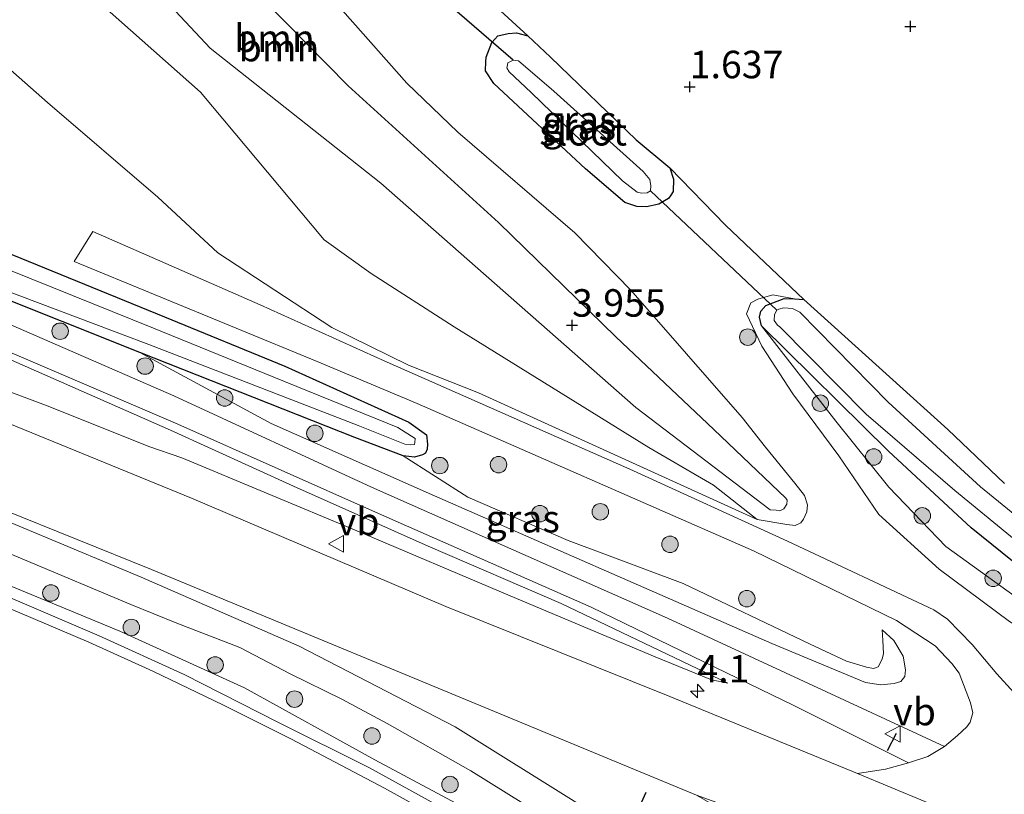
# Model space of a CAD drawing. Units: metres. Extents: x 44006 to 49457, y 362500 to 368753.
# Drawn here: x 48265 to 48354, y 365505 to 365575 of the extents above; entities that cross this region are included whole.
import ezdxf
from ezdxf.enums import TextEntityAlignment as Align

# ---------------------------------------------------------------- set-up
doc = ezdxf.new("R2010")
doc.units = ezdxf.units.M
doc.layers.get('0').update_dxf_attribs({"lineweight": 25})
for name, color, linetype, lineweight in [('B-ME-AM-KILOMETR-S-B1', 7, 'Continuous', 18), ('B-ME-GR-BOOM-GV-B6', 93, 'Continuous', 18), ('B-ME-GR-BOOM-S-B1', 93, 'Continuous', 18), ('B-ME-GW-KRUINLIJN-L-B1', 93, 'Continuous', 18), ('B-ME-GW-TEENLIJN-L-B1', 93, 'Continuous', 18), ('B-ME-IE-GRASLAND-GV-B6', 93, 'Continuous', 18), ('B-ME-IE-GRONDWERKLIJN-GROND_INGERICHT-GV-B6', 253, 'Continuous', 18), ('B-ME-OB-BEKLEDING-GV-B6', 253, 'Continuous', 18), ('B-ME-OB-WATERLIJN-L-B1', 133, 'OB-WATERLIJN', 18), ('B-ME-OG-WATER-GV-B6', 153, 'Continuous', 18), ('B-ME-VH-VERH_SOORT-BITUMEN-GV-B6', 8, 'IE-TERREINAFSCHEIDING-NATUURLIJK-HOUTWAL', 18), ('B-ME-VH-VERH_SOORT-KLINKERS-GV-B6', 8, 'IE-TERREINAFSCHEIDING-NATUURLIJK-HOUTWAL', 18), ('B-ME-VH-VERH_SOORT-ONVERHARD-GV-B6', 8, 'Continuous', 18), ('B-ME-VW-MEUBILAIR_WEGMEUBILAIR-VERKEERSBORD-S-B1', 8, 'Continuous', 18)]:
    doc.layers.add(name, color=color, linetype=linetype, lineweight=lineweight)
for name, color, linetype in [('B-ME-GW-HOOGTEPUNT-S-B1', 10, 'Continuous'), ('B-ME-GW-INSTEEKWATERGANG-L-B1', 10, 'Continuous'), ('B-ME-IE-TERREINAFSCHEIDING-SCHRIKHEK-L-B1', 10, 'Continuous'), ('B-ME-KW-DUIKER-L-B1', 10, 'Continuous')]:
    doc.layers.add(name, color=color, linetype=linetype)
doc.styles.add('NLCS-ISO', font='NLCS-ISO.TTF')
doc.linetypes.add('IE-TERREINAFSCHEIDING-NATUURLIJK-HOUTWAL', pattern='A,7,-1.5,[67,NLCS.SHX,S=0.75,R=45,X=0,Y=0],-1.5,7,-1.5,[70,NLCS.SHX,S=0.75,R=0,X=0,Y=0],-1.5', length=20)
doc.linetypes.add('OB-WATERLIJN', pattern='A,10,[32,NLCS.SHX,S=2,R=0,X=0,Y=0],-12', length=22)

# ---------------------------------------------------------------- blocks, each defined once
blk = doc.blocks.new('hecto')
for p, q in [((0, 0.625), (-0.625, 0)), ((0, -0.625), (0, 0.625)), ((-0.625, 0), (0.625, 0)), ((0.625, 0), (0, -0.625))]:
    blk.add_line(p, q)
blk = doc.blocks.new('hoogtepunt')
for p, q in [((-0.5, 0), (0.5, 0)), ((0, 0.5), (0, -0.5))]:
    blk.add_line(p, q)
blk = doc.blocks.new('boom')
h = blk.add_hatch(color=256)
edge = h.paths.add_edge_path()
edge.add_arc((0, 0), 0.75, 0, 360)
blk.add_circle((0, 0), 0.75)
blk = doc.blocks.new('verkeersbord')
for p, q in [((0, 0.75), (-0.75, -0.625)), ((0.75, -0.625), (0, 0.75)), ((-0.75, -0.625), (0.75, -0.625))]:
    blk.add_line(p, q)

msp = doc.modelspace()

# ---------------------------------------------------------------- linework, layer by layer
at = {"layer": 'B-ME-GR-BOOM-GV-B6'}
for points in [[(48268.545, 365587.064, 4.003), (48282.142, 365572.537, 3.593), (48297.657, 365560.249, 4.016), (48320.854, 365539.83, 3.516), (48333.081, 365530.522, 3.193), (48333.619, 365530.47, 3.193), (48333.961, 365530.437, 3.193), (48334.321, 365530.6, 3.193), (48334.608, 365531.017, 3.193), (48334.645, 365531.408, 3.193), (48334.513, 365531.568, 3.34), (48327.96, 365537.818, 3.634), (48319.053, 365546.266, 4.075), (48308.36, 365556.66, 4.457), (48294.708, 365569.113, 4.692), (48287.021, 365576.901, 4.574)], [(48297.657, 365560.249, 4.016), (48282.142, 365572.537, 3.593), (48268.545, 365587.064, 4.003)], [(48261.071, 365586.421, 2.513), (48281.252, 365568.513, 2.402), (48292.526, 365555.084, 2.178), (48296.779, 365552.026, 2.28), (48304.352, 365547.158, 2.751), (48322.043, 365536.192, 2.574), (48327.929, 365532.768, 2.692), (48331.918, 365529.624, 2.809), (48306.544, 365541.148, 1.537), (48300.182, 365543.68, 1.499), (48293.202, 365547.105, 1.652), (48282.829, 365553.902, 1.523), (48277.373, 365558.976, 1.555), (48267.339, 365567.579, 1.62), (48257.524, 365576.215, 1.523)], [(48292.526, 365555.084, 2.178), (48281.252, 365568.513, 2.402), (48261.071, 365586.421, 2.513)], [(48291.857, 365578.614, 1.964), (48300.018, 365569.35, 2.301), (48304.679, 365564.874, 2.174), (48315.325, 365555.726, 2.006), (48320.409, 365550.503, 1.964), (48330.541, 365538.929, 2.385), (48332.648, 365536.212, 2.545), (48335.343, 365532.946, 2.662), (48336.223, 365531.826, 2.721), (48336.485, 365530.962, 2.78), (48336.424, 365530.327, 2.78), (48336.114, 365529.666, 2.78), (48335.886, 365529.343, 2.809), (48335.369, 365529.097, 2.78), (48334.588, 365529.171, 2.78), (48331.918, 365529.624, 2.809), (48327.929, 365532.768, 2.692), (48322.043, 365536.192, 2.574), (48304.352, 365547.158, 2.751), (48296.779, 365552.026, 2.28), (48292.526, 365555.084, 2.178)], [(48287.021, 365576.901, 4.574), (48294.708, 365569.113, 4.692), (48308.36, 365556.66, 4.457), (48319.053, 365546.266, 4.075), (48327.96, 365537.818, 3.634), (48334.513, 365531.568, 3.34), (48334.645, 365531.408, 3.193), (48334.608, 365531.017, 3.193), (48334.321, 365530.6, 3.193), (48333.961, 365530.437, 3.193), (48333.619, 365530.47, 3.193), (48333.081, 365530.522, 3.193), (48320.854, 365539.83, 3.516), (48297.657, 365560.249, 4.016)]]:
    msp.add_polyline3d(points, dxfattribs=at)
at = {"layer": 'B-ME-GW-INSTEEKWATERGANG-L-B1'}
for points in [[(48113.279, 365615.989, 1.4), (48160.266, 365596.393, 1.551), (48204.721, 365578.184, 1.486), (48228.061, 365568.477, 1.481), (48250.999, 365559.076, 1.508), (48277.982, 365548.085, 1.4), (48288.921, 365543.585, 1.428), (48300.217, 365538.499, 1.263), (48301.809, 365537.334, 1.29), (48301.913, 365536.496, 1.29), (48301.869, 365536.039, 1.318), (48301.743, 365535.683, 1.318), (48301.452, 365535.527, 1.373), (48300.741, 365535.319, 1.4), (48299.692, 365535.419, 1.4), (48295.294, 365537.083, 1.62), (48275.755, 365544.84, 1.379)], [(48275.755, 365544.84, 1.379), (48261.416, 365550.546, 1.379), (48221.204, 365567.14, 1.379), (48183.003, 365582.856, 1.4), (48145.974, 365598.07, 1.443)], [(48323.974, 365561.643, 1.377), (48324.288, 365560.6, 1.322), (48324.275, 365559.496, 1.322), (48324.057, 365559.149, 1.322), (48323.844, 365558.847, 1.322), (48322.966, 365558.333, 1.294), (48321.837, 365558.073, 1.185), (48320.966, 365558.11, 1.212), (48319.852, 365558.493, 1.212), (48316.278, 365561.551, 1.431), (48307.952, 365569.299, 1.322), (48307.19, 365570.476, 1.212), (48307.223, 365571.302, 1.294), (48307.262, 365571.712, 1.377), (48307.758, 365573.046, 1.486), (48308.321, 365573.636, 1.486), (48309.264, 365573.868, 1.459), (48310.007, 365573.935, 1.459), (48311.039, 365573.652, 1.459), (48313.108, 365571.705, 1.541), (48320.904, 365564.192, 1.459), (48323.974, 365561.643, 1.377)], [(48332.3, 365547.257, 1.194), (48332.12, 365548.038, 1.164), (48332.224, 365548.589, 1.164), (48332.681, 365549.106, 1.073), (48333.316, 365549.351, 1.042), (48334.374, 365549.759, 1.042), (48335.288, 365549.722, 1.103), (48336.147, 365549.64, 1.468), (48338.635, 365547.415, 1.377), (48349.235, 365537.838, 1.316), (48354.42, 365532.908, 1.255)], [(48359.046, 365522.68, 1.194), (48351.383, 365528.867, 1.285), (48343.847, 365535.857, 1.255), (48332.3, 365547.257, 1.194)]]:
    msp.add_polyline3d(points, dxfattribs=at)
at = {"layer": 'B-ME-GW-KRUINLIJN-L-B1'}
for points in [[(48287.021, 365576.901, 4.574), (48294.708, 365569.113, 4.692), (48308.36, 365556.66, 4.457), (48319.053, 365546.266, 4.075), (48327.96, 365537.818, 3.634), (48334.513, 365531.568, 3.34), (48334.645, 365531.408, 3.193), (48334.608, 365531.017, 3.193), (48334.321, 365530.6, 3.193), (48333.961, 365530.437, 3.193), (48333.619, 365530.47, 3.193), (48333.081, 365530.522, 3.193), (48320.854, 365539.83, 3.516), (48297.657, 365560.249, 4.016), (48282.142, 365572.537, 3.593), (48268.545, 365587.064, 4.003)], [(48151.028, 365570.435, 3.279), (48193.758, 365552.673, 3.279), (48242.28, 365532.545, 3.279), (48273.91, 365519.469, 3.205), (48285.264, 365514.327, 3.337), (48297.117, 365507.772, 3.439), (48306.711, 365502.622, 3.312), (48328.048, 365490.107, 3.312), (48341.8, 365479.943, 3.21), (48362.209, 365466.321, 3.133), (48374.974, 365457.234, 3.082), (48384.196, 365450.88, 3.082), (48391.714, 365445.929, 3.108), (48400.111, 365441.663, 3.363), (48411.923, 365436.471, 3.312), (48420.189, 365433.073, 3.414), (48433.333, 365427.882, 3.465), (48446.124, 365423.537, 3.337), (48455.241, 365420.997, 3.566)], [(48419.95, 365488.667, 1.437), (48419.041, 365488.134, 1.693), (48418.615, 365488.175, 1.722), (48415.354, 365488.964, 1.722), (48407.295, 365491.929, 1.864), (48395.1, 365497.006, 1.778), (48387.322, 365500.42, 1.864), (48379.289, 365505.146, 2.091), (48369.612, 365511.126, 2.574), (48360.629, 365516.897, 2.915), (48354.858, 365520.357, 2.915), (48348.449, 365525.119, 2.887), (48342.965, 365530.077, 2.574), (48339.33, 365535.431, 2.233), (48335.151, 365541.075, 2.205), (48332.323, 365545.399, 1.921), (48330.936, 365548.344, 1.608), (48331.319, 365549.356, 1.608), (48331.97, 365549.675, 1.551), (48333.342, 365550.068, 1.437), (48335.288, 365549.722, 1.103)], [(48329.23, 365514.748, 2.989), (48327.739, 365515.055, 3.038), (48322.637, 365517.147, 3.21), (48309.441, 365522.685, 3.234), (48295.261, 365528.686, 3.038), (48279.573, 365535.244, 3.038), (48276.563, 365536.266, 3.03), (48267.401, 365539.934, 3.095), (48246.425, 365547.817, 3.224)], [(48343.287, 365519.6, 2.717), (48344.344, 365518.624, 2.882), (48345.175, 365517.209, 2.992), (48345.394, 365515.964, 3.203), (48345.336, 365515.353, 3.252), (48344.963, 365514.895, 3.252), (48344.37, 365514.705, 3.252), (48343.165, 365514.574, 3.007), (48341.748, 365514.792, 3.007), (48333.253, 365518.359, 2.738), (48319.171, 365524.516, 2.493), (48302.564, 365531.778, 2.297), (48287.702, 365538.379, 1.807), (48275.755, 365544.84, 1.379)]]:
    msp.add_polyline3d(points, dxfattribs=at)
at = {"layer": 'B-ME-GW-TEENLIJN-L-B1'}
for points in [[(48329.23, 365514.748, 2.989), (48314.06, 365521.996, 2.744), (48301.984, 365527.221, 2.279), (48289.725, 365532.669, 2.107), (48278.541, 365537.767, 1.936), (48256.41, 365547.493, 1.612), (48206.841, 365567.605, 1.763), (48156.326, 365588.485, 1.656), (48098.635, 365612.2, 1.763), (48056.986, 365629.538, 1.614), (48050.537, 365632.29, 1.575), (48018.15, 365645.214, 1.653), (47987.999, 365657.565, 1.712), (47957.745, 365670.221, 1.673), (47927.902, 365682.884, 1.516), (47893.786, 365697.274, 1.516), (47866.893, 365708.089, 1.849), (47840.251, 365718.423, 2.398), (47829.63, 365722.737, 2.535), (47822.137, 365725.16, 2.79), (47819.07, 365725.574, 2.868), (47816.281, 365725.83, 3.182), (47814.587, 365725.889, 3.182), (47813.466, 365725.796, 3.26)], [(48291.857, 365578.614, 1.964), (48300.018, 365569.35, 2.301), (48304.679, 365564.874, 2.174), (48315.325, 365555.726, 2.006), (48320.409, 365550.503, 1.964), (48330.541, 365538.929, 2.385), (48332.648, 365536.212, 2.545), (48335.343, 365532.946, 2.662), (48336.223, 365531.826, 2.721), (48336.485, 365530.962, 2.78), (48336.424, 365530.327, 2.78), (48336.114, 365529.666, 2.78), (48335.886, 365529.343, 2.809), (48335.369, 365529.097, 2.78), (48334.588, 365529.171, 2.78), (48331.918, 365529.624, 2.809), (48327.929, 365532.768, 2.692), (48322.043, 365536.192, 2.574), (48304.352, 365547.158, 2.751), (48296.779, 365552.026, 2.28), (48292.526, 365555.084, 2.178), (48281.252, 365568.513, 2.402), (48261.071, 365586.421, 2.513)], [(48383.417, 365504.702, 1.285), (48374.12, 365510.195, 1.628), (48365.71, 365515.932, 1.481), (48357.225, 365521.306, 1.751), (48349.074, 365527.183, 1.628), (48343.878, 365532.571, 1.628), (48339.069, 365538.58, 1.457), (48332.3, 365547.257, 1.194)], [(48299.692, 365535.419, 1.4), (48305.594, 365531.678, 1.757), (48314.697, 365527.722, 1.839), (48325.186, 365523.818, 1.894), (48336.717, 365518.295, 2.141), (48340.02, 365516.736, 2.525), (48341.856, 365516.192, 2.443), (48342.49, 365516.085, 2.47), (48342.918, 365516.229, 2.47), (48343.261, 365516.932, 2.47), (48343.401, 365517.425, 2.47), (48343.332, 365518.629, 2.498), (48343.287, 365519.6, 2.717)]]:
    msp.add_polyline3d(points, dxfattribs=at)
at = {"layer": 'B-ME-IE-GRASLAND-GV-B6'}
for points in [[(48113.279, 365615.989, 1.4), (48160.266, 365596.393, 1.551), (48204.721, 365578.184, 1.486), (48228.061, 365568.477, 1.481), (48250.999, 365559.076, 1.508), (48277.982, 365548.085, 1.4), (48288.921, 365543.585, 1.428), (48300.217, 365538.499, 1.263), (48301.809, 365537.334, 1.29), (48301.913, 365536.496, 1.29), (48301.869, 365536.039, 1.318), (48301.743, 365535.683, 1.318), (48301.452, 365535.527, 1.373), (48300.741, 365535.319, 1.4), (48299.692, 365535.419, 1.4), (48295.294, 365537.083, 1.62), (48275.755, 365544.84, 1.379), (48261.416, 365550.546, 1.379), (48221.204, 365567.14, 1.379), (48183.003, 365582.856, 1.4), (48145.974, 365598.07, 1.443)], [(48327.739, 365515.055, 3.038), (48329.23, 365514.748, 2.989), (48314.06, 365521.996, 2.744), (48301.984, 365527.221, 2.279), (48289.725, 365532.669, 2.107), (48278.541, 365537.767, 1.936), (48256.41, 365547.493, 1.612), (48206.841, 365567.605, 1.763), (48156.326, 365588.485, 1.656), (48098.635, 365612.2, 1.763)], [(48098.635, 365612.2, 1.763), (48156.326, 365588.485, 1.656), (48206.841, 365567.605, 1.763), (48256.41, 365547.493, 1.612), (48278.541, 365537.767, 1.936), (48289.725, 365532.669, 2.107), (48301.984, 365527.221, 2.279), (48314.06, 365521.996, 2.744), (48329.23, 365514.748, 2.989), (48327.739, 365515.055, 3.038), (48322.637, 365517.147, 3.21), (48309.441, 365522.685, 3.234), (48295.261, 365528.686, 3.038), (48279.573, 365535.244, 3.038), (48276.563, 365536.266, 3.03), (48267.401, 365539.934, 3.095), (48246.425, 365547.817, 3.224), (48206.56, 365564.281, 3.289), (48166.213, 365580.972, 3.202), (48126.488, 365597.32, 3.267)], [(48105.801, 365610.304, 1.585), (48157.002, 365589.168, 1.628), (48202.903, 365570.045, 1.585), (48248.543, 365551.433, 1.478), (48279.214, 365538.316, 1.866), (48297.47, 365530.178, 2.215), (48316.794, 365521.67, 2.631), (48335.252, 365512.71, 2.827), (48345.675, 365507.483, 3.21), (48343.588, 365506.918, 3.403), (48341.021, 365506.513, 3.397), (48323.958, 365513.534, 3.397), (48303.576, 365521.73, 3.482), (48280.443, 365531.573, 3.426), (48253.36, 365542.646, 3.339), (48200.194, 365564.341, 3.426), (48155.873, 365582.807, 3.382), (48106.312, 365603.382, 3.404)], [(48299.862, 365536.486, 0.712), (48300.364, 365536.438, 0.712), (48300.733, 365536.449, 0.712), (48300.751, 365536.631, 0.712), (48300.786, 365536.996, 0.712), (48299.227, 365538.02, 0.712), (48287.928, 365542.6, 0.712), (48276.985, 365547.054, 0.712), (48258.456, 365554.518, 0.712), (48227.45, 365567.524, 0.712), (48180.811, 365586.625, 0.712), (48143.195, 365602.113, 0.712)], [(48142.891, 365600.295, 0.712), (48184.635, 365583.504, 0.712), (48224.828, 365566.72, 0.712), (48263.205, 365550.588, 0.712), (48276.55, 365545.551, 0.712), (48295.606, 365538.182, 0.712), (48299.862, 365536.486, 0.712)], [(48126.488, 365597.32, 3.267), (48166.213, 365580.972, 3.202), (48206.56, 365564.281, 3.289), (48246.425, 365547.817, 3.224), (48267.401, 365539.934, 3.095), (48276.563, 365536.266, 3.03), (48279.573, 365535.244, 3.038), (48295.261, 365528.686, 3.038), (48309.441, 365522.685, 3.234), (48322.637, 365517.147, 3.21), (48327.739, 365515.055, 3.038)], [(48121.383, 365589.283, 3.555), (48154.469, 365575.416, 3.512), (48192.57, 365559.737, 3.49), (48230.397, 365544.196, 3.555), (48263.287, 365530.538, 3.447), (48276.818, 365525.075, 3.555), (48301.123, 365515.025, 3.526), (48326.388, 365504.549, 3.47), (48333.706, 365500.32, 3.441), (48341.519, 365495.281, 3.356), (48344.647, 365493.599, 3.299), (48353.21, 365489.919, 3.328), (48363.459, 365485.934, 3.555), (48366.599, 365484.871, 3.64), (48371.553, 365483.824, 3.555), (48375.867, 365483.077, 3.583), (48381.817, 365481.983, 3.612), (48404.343, 365472.771, 3.669), (48422.811, 365464.995, 3.725), (48454.21, 365453.36, 3.867)], [(48305.326, 365578.894, 1.678), (48311.039, 365573.652, 1.459), (48310.007, 365573.935, 1.459), (48309.264, 365573.868, 1.459), (48308.321, 365573.636, 1.486), (48307.758, 365573.046, 1.486), (48307.262, 365571.712, 1.377), (48307.223, 365571.302, 1.294), (48307.19, 365570.476, 1.212), (48307.952, 365569.299, 1.322), (48316.278, 365561.551, 1.431), (48319.852, 365558.493, 1.212), (48320.966, 365558.11, 1.212), (48321.837, 365558.073, 1.185), (48322.966, 365558.333, 1.294), (48323.844, 365558.847, 1.322), (48324.057, 365559.149, 1.322), (48324.275, 365559.496, 1.322), (48324.288, 365560.6, 1.322), (48323.974, 365561.643, 1.377), (48329.029, 365556.421, 1.605), (48336.147, 365549.64, 1.468), (48335.288, 365549.722, 1.103), (48333.342, 365550.068, 1.437), (48331.97, 365549.675, 1.551), (48331.319, 365549.356, 1.608), (48330.936, 365548.344, 1.608), (48332.323, 365545.399, 1.921), (48335.151, 365541.075, 2.205), (48339.33, 365535.431, 2.233), (48342.965, 365530.077, 2.574), (48348.449, 365525.119, 2.887), (48354.858, 365520.357, 2.915)], [(48257.524, 365576.215, 1.523), (48267.339, 365567.579, 1.62), (48277.373, 365558.976, 1.555), (48282.829, 365553.902, 1.523), (48293.202, 365547.105, 1.652), (48300.182, 365543.68, 1.499), (48306.544, 365541.148, 1.537), (48331.918, 365529.624, 2.809), (48334.588, 365529.171, 2.78), (48335.369, 365529.097, 2.78), (48335.886, 365529.343, 2.809), (48336.114, 365529.666, 2.78), (48336.424, 365530.327, 2.78), (48336.485, 365530.962, 2.78), (48336.223, 365531.826, 2.721), (48335.343, 365532.946, 2.662), (48332.648, 365536.212, 2.545), (48330.541, 365538.929, 2.385), (48320.409, 365550.503, 1.964), (48315.325, 365555.726, 2.006), (48304.679, 365564.874, 2.174), (48300.018, 365569.35, 2.301), (48291.857, 365578.614, 1.964)], [(48311.039, 365573.652, 1.459), (48313.108, 365571.705, 1.541), (48320.904, 365564.192, 1.459), (48323.974, 365561.643, 1.377), (48324.288, 365560.6, 1.322), (48324.275, 365559.496, 1.322), (48324.057, 365559.149, 1.322), (48323.844, 365558.847, 1.322), (48322.966, 365558.333, 1.294), (48321.837, 365558.073, 1.185), (48320.966, 365558.11, 1.212), (48319.852, 365558.493, 1.212), (48316.278, 365561.551, 1.431), (48307.952, 365569.299, 1.322), (48307.19, 365570.476, 1.212), (48307.223, 365571.302, 1.294), (48307.262, 365571.712, 1.377), (48307.758, 365573.046, 1.486), (48308.321, 365573.636, 1.486), (48309.264, 365573.868, 1.459), (48310.007, 365573.935, 1.459), (48311.039, 365573.652, 1.459)], [(48319.656, 365560.453, 0.025), (48320.996, 365559.421, 0.025), (48321.399, 365559.341, 0.025), (48321.896, 365559.376, 0.025), (48322.2, 365559.552, 0.025), (48322.243, 365560, 0.025), (48322.135, 365560.586, 0.025), (48321.546, 365561.3, 0.025), (48313.41, 365568.613, 0.025), (48310.182, 365571.388, 0.025), (48309.694, 365571.435, 0.025), (48309.218, 365571.193, 0.025), (48309.146, 365570.871, 0.025), (48309.135, 365570.749, 0.025), (48309.344, 365570.359, 0.025), (48311.342, 365568.483, 0.025), (48319.656, 365560.453, 0.025)], [(48151.028, 365570.435, 3.279), (48193.758, 365552.673, 3.279), (48242.28, 365532.545, 3.279), (48273.91, 365519.469, 3.205), (48285.264, 365514.327, 3.337), (48297.117, 365507.772, 3.439), (48306.711, 365502.622, 3.312), (48328.048, 365490.107, 3.312), (48341.8, 365479.943, 3.21), (48362.209, 365466.321, 3.133), (48374.974, 365457.234, 3.082), (48384.196, 365450.88, 3.082), (48391.714, 365445.929, 3.108), (48400.111, 365441.663, 3.363), (48411.923, 365436.471, 3.312), (48420.189, 365433.073, 3.414), (48433.333, 365427.882, 3.465), (48446.124, 365423.537, 3.337), (48455.241, 365420.997, 3.566)], [(48446.124, 365423.537, 3.337), (48433.333, 365427.882, 3.465), (48420.189, 365433.073, 3.414), (48411.923, 365436.471, 3.312), (48400.111, 365441.663, 3.363), (48391.714, 365445.929, 3.108), (48384.196, 365450.88, 3.082), (48374.974, 365457.234, 3.082), (48362.209, 365466.321, 3.133), (48341.8, 365479.943, 3.21), (48328.048, 365490.107, 3.312), (48306.711, 365502.622, 3.312), (48297.117, 365507.772, 3.439), (48285.264, 365514.327, 3.337), (48273.91, 365519.469, 3.205), (48242.28, 365532.545, 3.279), (48193.758, 365552.673, 3.279), (48151.028, 365570.435, 3.279)], [(48261.416, 365550.546, 1.379), (48275.755, 365544.84, 1.379), (48287.702, 365538.379, 1.807), (48302.564, 365531.778, 2.297), (48319.171, 365524.516, 2.493), (48333.253, 365518.359, 2.738), (48341.748, 365514.792, 3.007), (48343.165, 365514.574, 3.007), (48344.37, 365514.705, 3.252), (48344.963, 365514.895, 3.252), (48345.336, 365515.353, 3.252), (48345.394, 365515.964, 3.203), (48345.175, 365517.209, 2.992), (48344.344, 365518.624, 2.882), (48343.287, 365519.6, 2.717), (48343.332, 365518.629, 2.498), (48343.401, 365517.425, 2.47), (48343.261, 365516.932, 2.47), (48342.918, 365516.229, 2.47), (48342.49, 365516.085, 2.47), (48341.856, 365516.192, 2.443), (48340.02, 365516.736, 2.525), (48336.717, 365518.295, 2.141), (48325.186, 365523.818, 1.894), (48314.697, 365527.722, 1.839), (48305.594, 365531.678, 1.757), (48299.692, 365535.419, 1.4), (48300.741, 365535.319, 1.4), (48301.452, 365535.527, 1.373), (48301.743, 365535.683, 1.318), (48301.869, 365536.039, 1.318), (48301.913, 365536.496, 1.29), (48301.809, 365537.334, 1.29), (48300.217, 365538.499, 1.263), (48288.921, 365543.585, 1.428), (48277.982, 365548.085, 1.4), (48250.999, 365559.076, 1.508)], [(48355.257, 365513.881, 3.284), (48353.718, 365515.587, 3.117), (48351.47, 365518.271, 2.953), (48349.206, 365520.554, 2.916), (48347.978, 365521.427, 2.913), (48334.662, 365527.671, 2.613), (48320.33, 365534.221, 2.368), (48297.972, 365544.088, 1.584), (48286.703, 365549.154, 1.682), (48271.479, 365555.831, 1.511), (48269.78, 365553.117, 1.486), (48291.883, 365544.014, 1.609), (48300.969, 365540.185, 1.658), (48331.576, 365526.774, 2.662), (48344.573, 365520.434, 2.883), (48348.089, 365518.123, 3.029), (48349.615, 365516.536, 3.078), (48350.286, 365515.645, 3.225), (48351.304, 365512.937, 3.273), (48351.525, 365512.03, 3.273), (48351.292, 365511.201, 3.274), (48350.991, 365510.769, 3.26), (48350.137, 365509.988, 3.25), (48348.952, 365508.967, 3.205), (48323.756, 365520.643, 2.754), (48296.831, 365532.591, 2.166), (48278.843, 365540.889, 1.749), (48261.407, 365548.464, 1.598)], [(48354.858, 365520.357, 2.915), (48348.449, 365525.119, 2.887), (48342.965, 365530.077, 2.574), (48339.33, 365535.431, 2.233), (48335.151, 365541.075, 2.205), (48332.323, 365545.399, 1.921), (48330.936, 365548.344, 1.608), (48331.319, 365549.356, 1.608), (48331.97, 365549.675, 1.551), (48333.342, 365550.068, 1.437), (48335.288, 365549.722, 1.103)], [(48335.288, 365549.722, 1.103), (48334.374, 365549.759, 1.042), (48333.316, 365549.351, 1.042), (48332.681, 365549.106, 1.073), (48332.224, 365548.589, 1.164), (48332.12, 365548.038, 1.164), (48332.3, 365547.257, 1.194), (48339.069, 365538.58, 1.457), (48343.878, 365532.571, 1.628), (48349.074, 365527.183, 1.628), (48357.225, 365521.306, 1.751)], [(48359.046, 365522.68, 1.194), (48351.383, 365528.867, 1.285), (48343.847, 365535.857, 1.255), (48332.3, 365547.257, 1.194), (48332.12, 365548.038, 1.164), (48332.224, 365548.589, 1.164), (48332.681, 365549.106, 1.073), (48333.316, 365549.351, 1.042), (48334.374, 365549.759, 1.042), (48335.288, 365549.722, 1.103)], [(48335.288, 365549.722, 1.103), (48336.147, 365549.64, 1.468), (48338.635, 365547.415, 1.377), (48349.235, 365537.838, 1.316), (48354.42, 365532.908, 1.255)], [(48360.6, 365525.791, 0.025), (48352.21, 365532.595, 0.025), (48343.824, 365540.303, 0.025), (48335.774, 365548.512, 0.025), (48335.105, 365548.823, 0.025), (48334.739, 365548.858, 0.025), (48334.331, 365548.897, 0.025), (48333.868, 365548.777, 0.025), (48333.693, 365548.67, 0.025), (48333.491, 365548.279, 0.025), (48333.441, 365547.749, 0.025), (48333.768, 365547.307, 0.025), (48333.96, 365547.165, 0.025), (48341.83, 365539.219, 0.025), (48349.879, 365532.284, 0.025), (48358.49, 365525.213, 0.025)], [(48383.417, 365504.702, 1.285), (48374.12, 365510.195, 1.628), (48365.71, 365515.932, 1.481), (48357.225, 365521.306, 1.751), (48349.074, 365527.183, 1.628), (48343.878, 365532.571, 1.628), (48339.069, 365538.58, 1.457), (48332.3, 365547.257, 1.194), (48343.847, 365535.857, 1.255), (48351.383, 365528.867, 1.285), (48359.046, 365522.68, 1.194), (48371.215, 365513.514, 1.225), (48383.417, 365504.702, 1.285)], [(48299.692, 365535.419, 1.4), (48305.594, 365531.678, 1.757), (48314.697, 365527.722, 1.839), (48325.186, 365523.818, 1.894), (48336.717, 365518.295, 2.141), (48340.02, 365516.736, 2.525), (48341.856, 365516.192, 2.443), (48342.49, 365516.085, 2.47), (48342.918, 365516.229, 2.47), (48343.261, 365516.932, 2.47), (48343.401, 365517.425, 2.47), (48343.332, 365518.629, 2.498), (48343.287, 365519.6, 2.717), (48344.344, 365518.624, 2.882), (48345.175, 365517.209, 2.992), (48345.394, 365515.964, 3.203), (48345.336, 365515.353, 3.252), (48344.963, 365514.895, 3.252), (48344.37, 365514.705, 3.252), (48343.165, 365514.574, 3.007), (48341.748, 365514.792, 3.007), (48333.253, 365518.359, 2.738), (48319.171, 365524.516, 2.493), (48302.564, 365531.778, 2.297), (48287.702, 365538.379, 1.807), (48275.755, 365544.84, 1.379), (48295.294, 365537.083, 1.62), (48299.692, 365535.419, 1.4)], [(48450.151, 365431.035, 3.789), (48445.511, 365432.367, 3.73), (48428.851, 365437.611, 3.75), (48422.968, 365439.358, 3.671), (48417.91, 365441.125, 3.711), (48414.508, 365442.338, 3.671), (48411.367, 365443.527, 3.671), (48408.105, 365444.826, 3.671), (48405.485, 365445.964, 3.613), (48402.783, 365447.275, 3.593), (48399.692, 365448.985, 3.534), (48395.78, 365451.398, 3.632), (48380.385, 365461.617, 3.671), (48366.264, 365471.058, 3.652), (48357.091, 365477.057, 3.593), (48354.073, 365479.031, 3.573), (48338.509, 365489.201, 3.613), (48328.038, 365496.253, 3.652), (48315.733, 365503.711, 3.652), (48304.441, 365510.776, 3.632), (48290.251, 365518.119, 3.456), (48275.859, 365524.396, 3.534), (48247.547, 365536.207, 3.608)], [(48368.619, 365460.304, 2.766), (48351.761, 365472.177, 2.741), (48342.789, 365478.464, 2.842), (48336.616, 365482.731, 2.792), (48330.692, 365486.931, 2.842), (48321.437, 365492.946, 2.792), (48305.561, 365502.117, 2.741), (48296.628, 365507.033, 2.842), (48288.309, 365511.206, 2.817), (48279.789, 365515.526, 2.792), (48272.053, 365519.059, 2.741), (48244.005, 365531.049, 2.815)], [(48255.55, 365530.019, 3.436), (48274.92, 365521.906, 3.436), (48279.107, 365520.205, 3.554), (48284.845, 365517.979, 3.515), (48289.418, 365515.601, 3.515), (48294.127, 365513.276, 3.515), (48298.256, 365511.073, 3.573), (48305.865, 365506.76, 3.495), (48327.863, 365493.048, 3.554), (48343.787, 365482.515, 3.534), (48363.879, 365468.82, 3.593), (48376.419, 365460.715, 3.652), (48384.44, 365455.212, 3.554), (48390.596, 365451.171, 3.534), (48394.551, 365448.523, 3.534), (48398.671, 365446.222, 3.515), (48401.81, 365444.672, 3.534), (48406.003, 365442.791, 3.652), (48411.826, 365440.425, 3.652), (48419.582, 365437.644, 3.671), (48436.1, 365432.281, 3.671), (48450.63, 365427.8, 3.828)]]:
    msp.add_polyline3d(points, dxfattribs=at)
at = {"layer": 'B-ME-IE-GRONDWERKLIJN-GROND_INGERICHT-GV-B6'}
msp.add_polyline3d([(48354.42, 365532.908, 1.255), (48349.235, 365537.838, 1.316), (48338.635, 365547.415, 1.377), (48336.147, 365549.64, 1.468), (48329.029, 365556.421, 1.605), (48323.974, 365561.643, 1.377), (48320.904, 365564.192, 1.459), (48313.108, 365571.705, 1.541), (48311.039, 365573.652, 1.459), (48305.326, 365578.894, 1.678)], dxfattribs=at)
at = {"layer": 'B-ME-IE-TERREINAFSCHEIDING-SCHRIKHEK-L-B1'}
for p, q in [((48343.76, 365508.611, 3.188), (48344.568, 365510.178, 3.188)), ((48321.763, 365504.783, 3.455), (48320.802, 365502.644, 3.658))]:
    msp.add_line(p, q, dxfattribs=at)
at = {"layer": 'B-ME-KW-DUIKER-L-B1'}
for p, q in [((48309.694, 365571.435, 0.025), (48303.283, 365577.022, 0.025)), ((48322.2, 365559.552, 0.025), (48333.693, 365548.67, 0.025))]:
    msp.add_line(p, q, dxfattribs=at)
at = {"layer": 'B-ME-OB-BEKLEDING-GV-B6'}
for points in [[(48354.789, 365468.982, 2.104), (48347.226, 365474.365, 2.104), (48340.603, 365478.846, 2.104), (48335.036, 365482.756, 2.104), (48330.488, 365486.14, 2.104), (48323.858, 365490.109, 2.104), (48317.817, 365493.979, 2.104), (48314.303, 365496.11, 2.104), (48305.336, 365501.115, 2.104), (48297.99, 365505.195, 2.104), (48289.526, 365509.638, 2.104), (48283.369, 365512.75, 2.104), (48276.913, 365515.847, 2.104), (48271.093, 365518.456, 2.104), (48224.904, 365538.086, 2.104)], [(48244.005, 365531.049, 2.815), (48272.053, 365519.059, 2.741), (48279.789, 365515.526, 2.792), (48288.309, 365511.206, 2.817), (48296.628, 365507.033, 2.842), (48305.561, 365502.117, 2.741), (48321.437, 365492.946, 2.792), (48330.692, 365486.931, 2.842), (48336.616, 365482.731, 2.792), (48342.789, 365478.464, 2.842), (48351.761, 365472.177, 2.741), (48368.619, 365460.304, 2.766)]]:
    msp.add_polyline3d(points, dxfattribs=at)
at = {"layer": 'B-ME-OB-WATERLIJN-L-B1'}
msp.add_polyline3d([(48224.904, 365538.086, 2.104), (48271.093, 365518.456, 2.104), (48276.913, 365515.847, 2.104), (48283.369, 365512.75, 2.104), (48289.526, 365509.638, 2.104), (48297.99, 365505.195, 2.104), (48305.336, 365501.115, 2.104), (48314.303, 365496.11, 2.104), (48317.817, 365493.979, 2.104), (48323.858, 365490.109, 2.104), (48330.488, 365486.14, 2.104), (48335.036, 365482.756, 2.104), (48340.603, 365478.846, 2.104), (48347.226, 365474.365, 2.104), (48354.789, 365468.982, 2.104)], dxfattribs=at)
at = {"layer": 'B-ME-OG-WATER-GV-B6'}
for points in [[(48143.195, 365602.113, 0.712), (48180.811, 365586.625, 0.712), (48227.45, 365567.524, 0.712), (48258.456, 365554.518, 0.712), (48276.985, 365547.054, 0.712), (48287.928, 365542.6, 0.712), (48299.227, 365538.02, 0.712), (48300.786, 365536.996, 0.712), (48300.751, 365536.631, 0.712), (48300.733, 365536.449, 0.712), (48300.364, 365536.438, 0.712), (48299.862, 365536.486, 0.712), (48295.606, 365538.182, 0.712), (48276.55, 365545.551, 0.712), (48263.205, 365550.588, 0.712), (48224.828, 365566.72, 0.712), (48184.635, 365583.504, 0.712), (48142.891, 365600.295, 0.712)], [(48319.656, 365560.453, 0.025), (48311.342, 365568.483, 0.025), (48309.344, 365570.359, 0.025), (48309.135, 365570.749, 0.025), (48309.146, 365570.871, 0.025), (48309.218, 365571.193, 0.025), (48309.694, 365571.435, 0.025), (48310.182, 365571.388, 0.025), (48313.41, 365568.613, 0.025), (48321.546, 365561.3, 0.025), (48322.135, 365560.586, 0.025), (48322.243, 365560, 0.025), (48322.2, 365559.552, 0.025), (48321.896, 365559.376, 0.025), (48321.399, 365559.341, 0.025), (48320.996, 365559.421, 0.025), (48319.656, 365560.453, 0.025)], [(48358.49, 365525.213, 0.025), (48349.879, 365532.284, 0.025), (48341.83, 365539.219, 0.025), (48333.96, 365547.165, 0.025), (48333.768, 365547.307, 0.025), (48333.441, 365547.749, 0.025), (48333.491, 365548.279, 0.025), (48333.693, 365548.67, 0.025), (48333.868, 365548.777, 0.025), (48334.331, 365548.897, 0.025), (48334.739, 365548.858, 0.025), (48335.105, 365548.823, 0.025), (48335.774, 365548.512, 0.025), (48343.824, 365540.303, 0.025), (48352.21, 365532.595, 0.025), (48360.6, 365525.791, 0.025)], [(48224.904, 365538.086, 2.104), (48271.093, 365518.456, 2.104), (48276.913, 365515.847, 2.104), (48283.369, 365512.75, 2.104), (48289.526, 365509.638, 2.104), (48297.99, 365505.195, 2.104), (48305.336, 365501.115, 2.104), (48314.303, 365496.11, 2.104), (48317.817, 365493.979, 2.104), (48323.858, 365490.109, 2.104), (48330.488, 365486.14, 2.104), (48335.036, 365482.756, 2.104), (48340.603, 365478.846, 2.104), (48347.226, 365474.365, 2.104), (48354.789, 365468.982, 2.104)]]:
    msp.add_polyline3d(points, dxfattribs=at)
at = {"layer": 'B-ME-VH-VERH_SOORT-BITUMEN-GV-B6'}
for points in [[(48106.312, 365603.382, 3.404), (48155.873, 365582.807, 3.382), (48200.194, 365564.341, 3.426), (48253.36, 365542.646, 3.339), (48280.443, 365531.573, 3.426), (48303.576, 365521.73, 3.482), (48323.958, 365513.534, 3.397), (48341.021, 365506.513, 3.397), (48356.333, 365500.136, 3.482), (48377.752, 365491.316, 3.568), (48419.238, 365474.312, 3.482), (48429.838, 365470.007, 3.482), (48446.5, 365463.787, 3.539), (48463.217, 365458.134, 3.596)], [(48454.21, 365453.36, 3.867), (48422.811, 365464.995, 3.725), (48404.343, 365472.771, 3.669), (48381.817, 365481.983, 3.612), (48367.669, 365487.581, 3.583), (48349.737, 365494.971, 3.583), (48332.423, 365502.35, 3.47), (48326.388, 365504.549, 3.47), (48301.123, 365515.025, 3.526), (48276.818, 365525.075, 3.555), (48263.287, 365530.538, 3.447), (48230.397, 365544.196, 3.555), (48192.57, 365559.737, 3.49), (48154.469, 365575.416, 3.512), (48121.383, 365589.283, 3.555)], [(48247.547, 365536.207, 3.608), (48275.859, 365524.396, 3.534), (48290.251, 365518.119, 3.456), (48304.441, 365510.776, 3.632), (48315.733, 365503.711, 3.652), (48328.038, 365496.253, 3.652), (48338.509, 365489.201, 3.613), (48354.073, 365479.031, 3.573), (48357.091, 365477.057, 3.593), (48366.264, 365471.058, 3.652), (48380.385, 365461.617, 3.671), (48395.78, 365451.398, 3.632), (48399.692, 365448.985, 3.534), (48402.783, 365447.275, 3.593), (48405.485, 365445.964, 3.613), (48408.105, 365444.826, 3.671), (48411.367, 365443.527, 3.671), (48414.508, 365442.338, 3.671), (48417.91, 365441.125, 3.711), (48422.968, 365439.358, 3.671), (48428.851, 365437.611, 3.75), (48445.511, 365432.367, 3.73), (48450.151, 365431.035, 3.789)], [(48450.63, 365427.8, 3.828), (48436.1, 365432.281, 3.671), (48419.582, 365437.644, 3.671), (48411.826, 365440.425, 3.652), (48406.003, 365442.791, 3.652), (48401.81, 365444.672, 3.534), (48398.671, 365446.222, 3.515), (48394.551, 365448.523, 3.534), (48390.596, 365451.171, 3.534), (48384.44, 365455.212, 3.554), (48376.419, 365460.715, 3.652), (48363.879, 365468.82, 3.593), (48343.787, 365482.515, 3.534), (48327.863, 365493.048, 3.554), (48305.865, 365506.76, 3.495), (48298.256, 365511.073, 3.573), (48294.127, 365513.276, 3.515), (48289.418, 365515.601, 3.515), (48284.845, 365517.979, 3.515), (48279.107, 365520.205, 3.554), (48274.92, 365521.906, 3.436), (48255.55, 365530.019, 3.436)]]:
    msp.add_polyline3d(points, dxfattribs=at)
at = {"layer": 'B-ME-VH-VERH_SOORT-KLINKERS-GV-B6'}
msp.add_polyline3d([(48096.597, 365616.543, 1.555), (48162.67, 365589.479, 1.533), (48209.72, 365569.792, 1.577), (48261.407, 365548.464, 1.598), (48278.843, 365540.889, 1.749), (48296.831, 365532.591, 2.166), (48323.756, 365520.643, 2.754), (48348.952, 365508.967, 3.205), (48347.431, 365508.06, 3.208), (48345.675, 365507.483, 3.21), (48335.252, 365512.71, 2.827), (48316.794, 365521.67, 2.631), (48297.47, 365530.178, 2.215), (48279.214, 365538.316, 1.866), (48248.543, 365551.433, 1.478), (48202.903, 365570.045, 1.585), (48157.002, 365589.168, 1.628), (48105.801, 365610.304, 1.585)], dxfattribs=at)
at = {"layer": 'B-ME-VH-VERH_SOORT-ONVERHARD-GV-B6'}
msp.add_polyline3d([(48356.333, 365500.136, 3.482), (48341.021, 365506.513, 3.397), (48343.588, 365506.918, 3.403), (48345.675, 365507.483, 3.21), (48347.431, 365508.06, 3.208), (48348.952, 365508.967, 3.205), (48350.137, 365509.988, 3.25), (48350.991, 365510.769, 3.26), (48351.292, 365511.201, 3.274), (48351.525, 365512.03, 3.273), (48351.304, 365512.937, 3.273), (48350.286, 365515.645, 3.225), (48349.615, 365516.536, 3.078), (48348.089, 365518.123, 3.029), (48344.573, 365520.434, 2.883), (48331.576, 365526.774, 2.662), (48300.969, 365540.185, 1.658), (48291.883, 365544.014, 1.609), (48269.78, 365553.117, 1.486), (48271.479, 365555.831, 1.511), (48286.703, 365549.154, 1.682), (48297.972, 365544.088, 1.584), (48320.33, 365534.221, 2.368), (48334.662, 365527.671, 2.613), (48347.978, 365521.427, 2.913), (48349.206, 365520.554, 2.916), (48351.47, 365518.271, 2.953), (48353.718, 365515.587, 3.117), (48355.257, 365513.881, 3.284)], dxfattribs=at)

# ---------------------------------------------------------------- block references
at = {"layer": 'B-ME-AM-KILOMETR-S-B1', "rotation": 90}
msp.add_blockref('hecto', (48326.467, 365514.02, 3.271), dxfattribs=at)
at = {"layer": 'B-ME-GR-BOOM-S-B1', "rotation": 90}
for p in [(48268.49, 365546.765, 1.641), (48331.048, 365546.232, 2.007), (48276.222, 365543.596, 1.663), (48283.46, 365540.696, 1.845), (48337.653, 365540.215, 1.739), (48291.666, 365537.471, 1.872), (48342.506, 365535.326, 1.663), (48303.031, 365534.541, 1.598), (48308.379, 365534.628, 1.845), (48312.141, 365530.171, 1.845), (48317.634, 365530.335, 1.955), (48346.929, 365529.966, 1.586), (48323.98, 365527.38, 2.147), (48353.374, 365524.284, 1.548), (48267.652, 365522.946, 3.499), (48330.963, 365522.431, 2.147), (48274.975, 365519.811, 3.405), (48282.592, 365516.399, 3.468), (48289.817, 365513.287, 3.436), (48296.86, 365509.93, 3.499), (48303.96, 365505.515, 3.499)]:
    msp.add_blockref('boom', p, dxfattribs=at)
at = {"layer": 'B-ME-GW-HOOGTEPUNT-S-B1', "rotation": 90}
for p in [(48345.8502, 365574.4996, 1.581), (48345.8502, 365574.4996, 1.581), (48325.772, 365569.007, 1.637), (48325.772, 365569.007, 1.637), (48315.064, 365547.31, 3.955), (48315.064, 365547.31, 3.955)]:
    msp.add_blockref('hoogtepunt', p, dxfattribs=at)
at = {"layer": 'B-ME-VW-MEUBILAIR_WEGMEUBILAIR-VERKEERSBORD-S-B1', "rotation": 90}
for p in [(48293.659, 365527.421, 3.505), (48344.279, 365510.121, 3.015)]:
    msp.add_blockref('verkeersbord', p, dxfattribs=at)

# ---------------------------------------------------------------- texts
at = {"layer": 'B-ME-AM-KILOMETR-S-B1', "ltscale": 0.2, "style": 'NLCS-ISO'}
msp.add_text('4.1', height=2.5, dxfattribs=at).set_placement((48326.467, 365514.02, 3.271), align=Align.BOTTOM_LEFT)
at = {"layer": 'B-ME-GR-BOOM-GV-B6', "ltscale": 0.2, "style": 'NLCS-ISO'}
for p in [(48287.9886, 365573.4305), (48288.4073, 365572.5759)]:
    msp.add_text('bmn', height=2.5, dxfattribs=at).set_placement(p, align=Align.MIDDLE_CENTER)
at = {"layer": 'B-ME-GW-HOOGTEPUNT-S-B1', "ltscale": 0.2, "style": 'NLCS-ISO'}
for s, p in [('1.637', (48325.772, 365569.007, 1.637)), ('1.637', (48325.772, 365569.007, 1.637)), ('3.955', (48315.064, 365547.31, 3.955)), ('3.955', (48315.064, 365547.31, 3.955))]:
    msp.add_text(s, height=2.5, dxfattribs=at).set_placement(p, align=Align.BOTTOM_LEFT)
at = {"layer": 'B-ME-IE-GRASLAND-GV-B6', "ltscale": 0.2, "style": 'NLCS-ISO'}
for p in [(48315.739, 365566.004), (48315.689, 365565.388), (48310.5745, 365529.707)]:
    msp.add_text('gras', height=2.5, dxfattribs=at).set_placement(p, align=Align.MIDDLE_CENTER)
at = {"layer": 'B-ME-OG-WATER-GV-B6', "ltscale": 0.2, "style": 'NLCS-ISO'}
msp.add_text('sloot', height=2.5, dxfattribs=at).set_placement((48316.0705, 365564.9161), align=Align.MIDDLE_CENTER)
at = {"layer": 'B-ME-VW-MEUBILAIR_WEGMEUBILAIR-VERKEERSBORD-S-B1', "ltscale": 0.2, "style": 'NLCS-ISO'}
for p in [(48293.659, 365527.421, 3.505), (48344.279, 365510.121, 3.015)]:
    msp.add_text('vb', height=2.5, dxfattribs=at).set_placement(p, align=Align.BOTTOM_LEFT)

doc.saveas('drawing.dxf')
